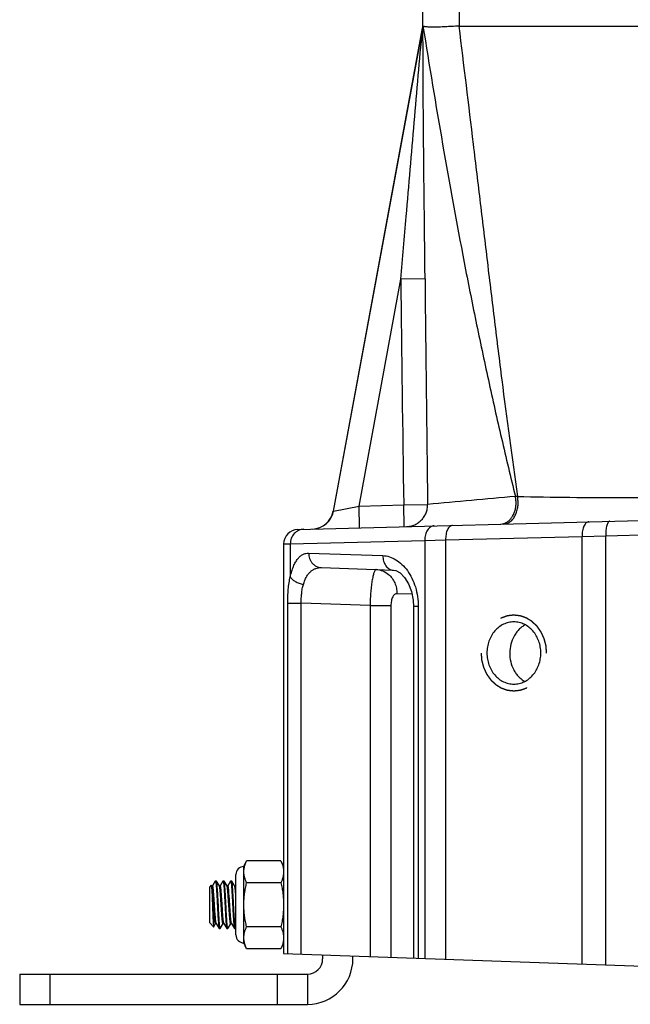
# Model space of a CAD drawing. Units: inches. Extents: x 0 to 17, y 0 to 11.
# Drawn here: x 3.2 to 4.1, y 1.1 to 2.5 of the extents above; entities that cross this region are included whole.
import ezdxf

# ---------------------------------------------------------------- set-up
doc = ezdxf.new("R2010")
doc.units = ezdxf.units.IN
doc.header["$LTSCALE"] = 0.935
doc.header["$MEASUREMENT"] = 0
doc.linetypes.add('HIDDEN', pattern=[0.2, 0.1, -0.1])
doc.layers.get('0').update_dxf_attribs({"linetype": 'CONTINUOUS'})
for name, color, linetype in [('02___PRT_ALL_AXES', 7, 'CONTINUOUS'), ('7_ALL_FEATURES', 7, 'CONTINUOUS'), ('DEFAULT_2', 8, 'HIDDEN')]:
    doc.layers.add(name, color=color, linetype=linetype)

msp = doc.modelspace()

# ---------------------------------------------------------------- linework, layer by layer
at = {"color": 7, "linetype": 'CONTINUOUS'}
for p, q in [((3.7865, 2.5168), (3.7865, 3.6393)), ((3.7859, 2.5137), (3.6569, 1.8153)), ((3.7861, 2.5148), (3.7859, 2.5137)), ((3.7862, 2.5156), (3.7861, 2.5148)), ((3.7865, 2.5115), (3.7865, 2.5168)), ((3.7865, 2.508), (3.7865, 2.5115)), ((3.839, 2.5168), (3.8383, 2.5168)), ((3.839, 2.5168), (4.2677, 2.5168)), ((3.6057, 1.789), (4.2677, 1.8063)), ((3.5852, 1.768), (3.5852, 1.1757)), ((3.6397, 1.7338), (3.7437, 1.7301)), ((3.773, 1.6777), (3.773, 1.1691)), ((3.5278, 1.3015), (3.5318, 1.31)), ((3.5812, 1.31), (3.5318, 1.31)), ((3.5812, 1.31), (3.5852, 1.3015)), ((3.5278, 1.1912), (3.5278, 1.3015)), ((3.5163, 1.2027), (3.5163, 1.29)), ((3.4806, 1.2747), (3.4785, 1.2725)), ((3.4785, 1.2202), (3.4785, 1.2725)), ((3.4806, 1.2747), (3.4808, 1.2746)), ((3.4814, 1.2735), (3.4808, 1.2746)), ((3.4808, 1.2746), (3.4808, 1.2744)), ((3.4808, 1.2744), (3.481, 1.2737)), ((3.4826, 1.2736), (3.4813, 1.2736)), ((3.4864, 1.2803), (3.4825, 1.2736)), ((3.4868, 1.2808), (3.4864, 1.2803)), ((3.4868, 1.2808), (3.4881, 1.2808)), ((3.4883, 1.2807), (3.4881, 1.2808)), ((3.4925, 1.2735), (3.4883, 1.2807)), ((3.4936, 1.2736), (3.4924, 1.2736)), ((3.4925, 1.2733), (3.4925, 1.2735)), ((3.4976, 1.2807), (3.4936, 1.2736)), ((3.4976, 1.2807), (3.4978, 1.2808)), ((3.4978, 1.2808), (3.4992, 1.2808)), ((3.4993, 1.2807), (3.4992, 1.2808)), ((3.5035, 1.2735), (3.4993, 1.2807)), ((3.5047, 1.2736), (3.5034, 1.2736)), ((3.5087, 1.2807), (3.5046, 1.2736)), ((3.5087, 1.2807), (3.5088, 1.2808)), ((3.5088, 1.2808), (3.5102, 1.2808)), ((3.5103, 1.2807), (3.5102, 1.2808)), ((3.5145, 1.2735), (3.5103, 1.2807)), ((3.5157, 1.2736), (3.5144, 1.2736)), ((3.5163, 1.2749), (3.5156, 1.2736)), ((3.5812, 1.2782), (3.5318, 1.2782)), ((3.4841, 1.2145), (3.4785, 1.2202)), ((3.4841, 1.2145), (3.4842, 1.2146)), ((3.4842, 1.2146), (3.4868, 1.2191)), ((3.4868, 1.2191), (3.488, 1.2191)), ((3.4879, 1.2192), (3.4879, 1.2193)), ((3.4879, 1.2192), (3.4921, 1.212)), ((3.4921, 1.212), (3.4923, 1.2119)), ((3.4923, 1.2119), (3.4936, 1.2119)), ((3.4938, 1.212), (3.4936, 1.2119)), ((3.4938, 1.212), (3.4979, 1.2191)), ((3.4978, 1.2191), (3.4991, 1.2191)), ((3.499, 1.2192), (3.5031, 1.212)), ((3.5031, 1.212), (3.5033, 1.2119)), ((3.5033, 1.2119), (3.5047, 1.2119)), ((3.5048, 1.212), (3.5047, 1.2119)), ((3.5048, 1.212), (3.5089, 1.219)), ((3.5088, 1.2191), (3.5101, 1.2191)), ((3.5089, 1.219), (3.5089, 1.2191)), ((3.51, 1.2192), (3.5142, 1.212)), ((3.5142, 1.212), (3.5143, 1.2119)), ((3.5143, 1.2119), (3.5157, 1.2119)), ((3.5158, 1.212), (3.5157, 1.2119)), ((3.5158, 1.212), (3.5163, 1.2128)), ((3.5812, 1.2145), (3.5318, 1.2145)), ((3.5318, 1.1827), (3.5278, 1.1912)), ((3.5812, 1.1827), (3.5318, 1.1827)), ((3.5852, 1.1912), (3.5812, 1.1827)), ((3.5852, 1.1757), (4.2677, 1.1518))]:
    msp.add_line(p, q, dxfattribs=at)
at = {"color": 9, "linetype": 'CONTINUOUS'}
for p, q in [((3.839, 2.5168), (3.839, 2.7166)), ((3.6572, 1.8153), (3.7859, 2.5137)), ((3.7856, 2.5108), (3.7859, 2.5137)), ((3.6941, 1.8228), (3.7546, 2.1508)), ((3.7895, 2.1512), (3.7546, 2.1508)), ((3.6572, 1.8153), (3.6941, 1.8228)), ((3.6941, 1.8228), (3.7586, 1.8245)), ((3.6949, 1.7913), (3.6941, 1.8228)), ((3.7586, 1.8245), (3.7932, 1.8251)), ((3.7595, 1.793), (3.7586, 1.8245)), ((3.6569, 1.8153), (3.6572, 1.8153)), ((4.0163, 1.779), (4.0504, 1.7798)), ((4.0504, 1.7798), (4.2677, 1.7853)), ((4.0504, 1.1594), (4.0504, 1.7798)), ((3.5852, 1.768), (3.5949, 1.7682)), ((3.5949, 1.7682), (3.789, 1.7732)), ((3.5949, 1.7682), (3.5949, 1.7205)), ((3.789, 1.7732), (3.8191, 1.7739)), ((3.789, 1.7732), (3.789, 1.1686)), ((3.8191, 1.7739), (4.0163, 1.779)), ((3.8191, 1.7739), (3.8191, 1.1675)), ((4.0163, 1.1606), (4.0163, 1.779)), ((3.6213, 1.7548), (3.7285, 1.7511)), ((3.7708, 1.6952), (3.7488, 1.696)), ((3.5911, 1.6823), (3.6107, 1.6823)), ((3.5911, 1.1755), (3.5911, 1.6823)), ((3.71, 1.6789), (3.6107, 1.6823)), ((3.6107, 1.1748), (3.6107, 1.6823)), ((3.71, 1.6789), (3.7402, 1.6789)), ((3.71, 1.6789), (3.71, 1.1713)), ((3.7402, 1.6789), (3.7402, 1.1703)), ((3.7796, 1.6777), (3.773, 1.6777)), ((3.7796, 1.6777), (3.7796, 1.1689))]:
    msp.add_line(p, q, dxfattribs=at)
at = {"color": 7, "linetype": 'CONTINUOUS'}
msp.add_lwpolyline([(3.7437, 1.7301), (3.7472, 1.7295), (3.7534, 1.7261), (3.7599, 1.7196), (3.7657, 1.7104), (3.77, 1.6993), (3.7725, 1.6866), (3.773, 1.6777)], dxfattribs=at)
for centre, radius, start, end in [((3.7515, 2.52), 0.035, 349.5542, 354.7426), ((3.6259, 1.821), 0.0315, 271.5, 349.5338), ((3.6062, 1.768), 0.021, 91.5, 180), ((3.5278, 1.29), 0.0115, 90, 180), ((3.5278, 1.2027), 0.0115, 180, 270)]:
    msp.add_arc(centre, radius, start, end, dxfattribs=at)
at = {"color": 9, "linetype": 'CONTINUOUS'}
for centre, radius, start, end in [((73.8119, 2.8636), 70.061, 180.582914, 180.849757), ((102.5024, 3.1066), 98.7176, 180.554538, 180.743802), ((4.697, -7.4281), 9.2972, 94.79399, 95.57876), ((3.9279, 1.6831), 0.1537, 91.8459, 92.9495), ((3.6262, 1.821), 0.0315, 271.51, 349.5775)]:
    msp.add_arc(centre, radius, start, end, dxfattribs=at)
for points, knots in [([(3.7546, 2.1508), (3.7571, 2.181), (3.7616, 2.2339), (3.768, 2.3095), (3.7738, 2.3773), (3.7797, 2.4444), (3.7836, 2.4889), (3.7856, 2.5108)], [0, 0, 0, 0, 0.251927, 0.440764, 0.629359, 0.817328, 1, 1, 1, 1]), ([(3.8383, 2.5168), (3.8452, 2.4598), (3.8555, 2.3743), (3.8692, 2.2605), (3.8794, 2.1752), (3.8897, 2.0902), (3.9037, 1.9773), (3.9149, 1.8929), (3.9229, 1.8367)], [0, 0, 0, 0, 0.251379, 0.37683, 0.502068, 0.627045, 0.751713, 1, 1, 1, 1]), ([(3.9032, 1.7968), (3.9049, 1.7968), (3.9082, 1.7975), (3.9129, 1.8002), (3.9169, 1.8042), (3.9201, 1.8095), (3.9224, 1.8157), (3.9238, 1.8225), (3.924, 1.8296), (3.9234, 1.8344), (3.9229, 1.8367)], [0, 0, 0, 0, 0.098615, 0.202905, 0.316193, 0.439888, 0.573019, 0.71313, 0.856958, 1, 1, 1, 1]), ([(3.9067, 1.799), (3.9081, 1.7997), (3.9106, 1.8015), (3.9139, 1.8051), (3.9167, 1.8094), (3.9189, 1.8143), (3.9203, 1.8196), (3.921, 1.8252), (3.9209, 1.831), (3.9204, 1.8347), (3.92, 1.8366)], [0, 0, 0, 0, 0.107518, 0.220972, 0.340857, 0.466617, 0.597115, 0.73087, 0.866045, 1, 1, 1, 1]), ([(3.9229, 1.8367), (3.9481, 1.8362), (4.0014, 1.8353), (4.085, 1.8349), (4.1748, 1.8357), (4.2364, 1.837), (4.2677, 1.8379)], [0, 0, 0, 0, 0.218672, 0.463855, 0.727262, 1, 1, 1, 1]), ([(3.7629, 1.7931), (3.7649, 1.7932), (3.769, 1.7937), (3.7748, 1.7956), (3.7801, 1.7987), (3.7847, 1.8027), (3.7884, 1.8075), (3.7912, 1.813), (3.7929, 1.8189), (3.7932, 1.823), (3.7932, 1.8251)], [0, 0, 0, 0, 0.124076, 0.2485, 0.373013, 0.49784, 0.622994, 0.748442, 0.874269, 1, 1, 1, 1]), ([(3.8026, 1.7942), (3.8017, 1.7941), (3.7998, 1.7938), (3.7971, 1.7925), (3.7948, 1.7905), (3.7927, 1.7879), (3.7911, 1.7847), (3.7898, 1.7811), (3.7891, 1.7772), (3.789, 1.7745), (3.789, 1.7732)], [0, 0, 0, 0, 0.10011, 0.204884, 0.317091, 0.438337, 0.568837, 0.707531, 0.85242, 1, 1, 1, 1]), ([(3.8291, 1.7949), (3.8284, 1.7948), (3.8269, 1.7945), (3.825, 1.7932), (3.8232, 1.7912), (3.8217, 1.7885), (3.8205, 1.7854), (3.8197, 1.7818), (3.8192, 1.7779), (3.8191, 1.7752), (3.8191, 1.7739)], [0, 0, 0, 0, 0.08225, 0.173175, 0.277839, 0.398055, 0.533283, 0.681234, 0.838513, 1, 1, 1, 1]), ([(3.8985, 1.7967), (3.8999, 1.7967), (3.9028, 1.7972), (3.9054, 1.7983), (3.9067, 1.799)], [0, 0, 0, 0, 0.492712, 1, 1, 1, 1]), ([(4.0262, 1.8), (4.0256, 1.8), (4.0241, 1.7997), (4.0221, 1.7984), (4.0204, 1.7963), (4.0189, 1.7937), (4.0177, 1.7905), (4.0168, 1.7869), (4.0163, 1.7831), (4.0163, 1.7804), (4.0163, 1.779)], [0, 0, 0, 0, 0.08225, 0.173175, 0.277839, 0.398055, 0.533283, 0.681234, 0.838513, 1, 1, 1, 1]), ([(4.0563, 1.8008), (4.056, 1.8008), (4.0556, 1.8007), (4.055, 1.8004), (4.0544, 1.7999), (4.0538, 1.7991), (4.0533, 1.7982), (4.0526, 1.7967), (4.0518, 1.7945), (4.0511, 1.7913), (4.0506, 1.7877), (4.0504, 1.7838), (4.0504, 1.7812), (4.0504, 1.7798)], [0, 0, 0, 0, 0.02753, 0.057555, 0.091803, 0.131361, 0.176824, 0.228338, 0.348916, 0.490943, 0.65043, 0.822391, 1, 1, 1, 1]), ([(3.6142, 1.7892), (3.6116, 1.7892), (3.6065, 1.7879), (3.6001, 1.7832), (3.5958, 1.7763), (3.5949, 1.7709), (3.5949, 1.7682)], [0, 0, 0, 0, 0.243491, 0.490799, 0.743469, 1, 1, 1, 1]), ([(3.5949, 1.7205), (3.5955, 1.7232), (3.5968, 1.7283), (3.5993, 1.7354), (3.6022, 1.7414), (3.6054, 1.7464), (3.609, 1.7503), (3.6129, 1.753), (3.6171, 1.7545), (3.6199, 1.7548), (3.6213, 1.7548)], [0, 0, 0, 0, 0.177486, 0.338108, 0.480944, 0.606773, 0.717627, 0.816893, 0.909284, 1, 1, 1, 1]), ([(3.6213, 1.7548), (3.6213, 1.7521), (3.622, 1.7481), (3.6243, 1.7433), (3.6265, 1.7401), (3.6293, 1.7375), (3.6325, 1.7355), (3.636, 1.7342), (3.6385, 1.7338), (3.6397, 1.7338)], [0, 0, 0, 0, 0.260151, 0.388649, 0.514879, 0.638786, 0.760656, 0.881005, 1, 1, 1, 1]), ([(3.7285, 1.7511), (3.7317, 1.751), (3.7383, 1.7498), (3.7477, 1.7454), (3.7565, 1.7385), (3.7644, 1.7294), (3.7709, 1.7183), (3.7776, 1.7013), (3.7796, 1.6871), (3.7796, 1.6777)], [0, 0, 0, 0, 0.098238, 0.202951, 0.31623, 0.438888, 0.570417, 0.709362, 1, 1, 1, 1]), ([(3.7285, 1.7511), (3.7285, 1.7498), (3.7287, 1.7471), (3.7295, 1.7432), (3.7308, 1.7397), (3.7327, 1.7365), (3.735, 1.7338), (3.7377, 1.7318), (3.7406, 1.7305), (3.7427, 1.7302), (3.7437, 1.7301)], [0, 0, 0, 0, 0.141202, 0.280454, 0.415069, 0.543693, 0.665737, 0.781553, 0.892398, 1, 1, 1, 1]), ([(3.6137, 1.7095), (3.6143, 1.7115), (3.6156, 1.7153), (3.6181, 1.7204), (3.621, 1.7247), (3.6242, 1.7282), (3.6278, 1.7309), (3.6316, 1.7327), (3.6356, 1.7337), (3.6383, 1.7338), (3.6397, 1.7338)], [0, 0, 0, 0, 0.161535, 0.309445, 0.44385, 0.566526, 0.68016, 0.788039, 0.893667, 1, 1, 1, 1]), ([(3.7191, 1.731), (3.719, 1.731), (3.7187, 1.731), (3.7183, 1.7308), (3.7179, 1.7305), (3.7173, 1.7299), (3.7166, 1.7288), (3.7159, 1.7271), (3.7151, 1.7249), (3.7144, 1.7223), (3.7138, 1.7193), (3.7131, 1.7159), (3.7125, 1.7121), (3.7118, 1.7065), (3.711, 1.6988), (3.7104, 1.689), (3.7101, 1.6823), (3.71, 1.6789)], [0, 0, 0, 0, 0.007489, 0.015594, 0.024834, 0.035555, 0.0622, 0.096466, 0.138542, 0.188353, 0.24564, 0.309958, 0.380813, 0.457588, 0.626038, 0.809296, 1, 1, 1, 1]), ([(3.7191, 1.731), (3.7223, 1.7309), (3.7287, 1.7295), (3.7343, 1.7261), (3.7368, 1.7239)], [0, 0, 0, 0, 0.493963, 1, 1, 1, 1]), ([(3.7368, 1.7239), (3.7387, 1.7223), (3.7421, 1.7185), (3.746, 1.7117), (3.7483, 1.7041), (3.7488, 1.6987), (3.7488, 1.696)], [0, 0, 0, 0, 0.241278, 0.489307, 0.743139, 1, 1, 1, 1]), ([(3.5911, 1.6823), (3.5911, 1.6857), (3.5912, 1.6924), (3.5919, 1.7023), (3.593, 1.7116), (3.5942, 1.7176), (3.5949, 1.7205)], [0, 0, 0, 0, 0.265445, 0.524323, 0.770716, 1, 1, 1, 1]), ([(3.5949, 1.7205), (3.5952, 1.7198), (3.596, 1.7186), (3.5982, 1.7162), (3.602, 1.7135), (3.6075, 1.711), (3.6116, 1.7099), (3.6137, 1.7095)], [0, 0, 0, 0, 0.09384, 0.198693, 0.438813, 0.711747, 1, 1, 1, 1]), ([(3.6107, 1.6823), (3.6106, 1.6847), (3.6107, 1.6895), (3.6112, 1.6965), (3.6121, 1.7032), (3.6131, 1.7075), (3.6137, 1.7095)], [0, 0, 0, 0, 0.262142, 0.519288, 0.766627, 1, 1, 1, 1]), ([(3.7488, 1.696), (3.7483, 1.696), (3.7471, 1.6959), (3.7454, 1.6949), (3.7439, 1.6934), (3.7427, 1.6913), (3.7416, 1.6887), (3.7408, 1.6857), (3.7403, 1.6823), (3.7402, 1.68), (3.7402, 1.6789)], [0, 0, 0, 0, 0.080063, 0.166716, 0.266514, 0.383321, 0.517902, 0.668401, 0.831042, 1, 1, 1, 1])]:
    msp.add_open_spline(points, degree=3, knots=knots, dxfattribs=at)
at = {"color": 7, "linetype": 'CONTINUOUS'}
for points, knots in [([(3.7865, 2.5168), (3.7865, 2.5168), (3.7865, 2.5168), (3.7865, 2.5168), (3.7865, 2.5168)], [0, 0, 0, 0, 0.433878, 1, 1, 1, 1]), ([(3.7865, 2.5168), (3.7956, 2.4597), (3.8144, 2.3457), (3.8402, 2.2034), (3.8627, 2.09), (3.8807, 2.0052), (3.8997, 1.9208), (3.9131, 1.8646), (3.92, 1.8366)], [0, 0, 0, 0, 0.250094, 0.500217, 0.625264, 0.750269, 0.875197, 1, 1, 1, 1]), ([(3.8383, 2.5168), (3.835, 2.5166), (3.8284, 2.5161), (3.8188, 2.5156), (3.81, 2.5152), (3.8023, 2.5151), (3.7967, 2.5152), (3.7929, 2.5154), (3.7907, 2.5156), (3.7892, 2.5158), (3.7882, 2.5159), (3.7876, 2.5161), (3.7871, 2.5163), (3.7867, 2.5164), (3.7865, 2.5167), (3.7865, 2.5168)], [0, 0, 0, 0, 0.193069, 0.378662, 0.549582, 0.699601, 0.823073, 0.873425, 0.915573, 0.949232, 0.962813, 0.974222, 0.983498, 0.990728, 1, 1, 1, 1]), ([(3.7895, 2.1512), (3.7892, 2.1814), (3.7885, 2.2419), (3.7875, 2.3323), (3.7868, 2.421), (3.7865, 2.4795), (3.7865, 2.508)], [0, 0, 0, 0, 0.25456, 0.508513, 0.760356, 1, 1, 1, 1]), ([(3.5283, 1.2993), (3.5284, 1.3002), (3.5288, 1.302), (3.5296, 1.3047), (3.5306, 1.3074), (3.5314, 1.3091), (3.5318, 1.31)], [0, 0, 0, 0, 0.244316, 0.492139, 0.743982, 1, 1, 1, 1]), ([(3.5812, 1.31), (3.5818, 1.3087), (3.5829, 1.3061), (3.584, 1.3028), (3.5846, 1.3001), (3.585, 1.2981), (3.5852, 1.2961), (3.5852, 1.2947), (3.5852, 1.2941)], [0, 0, 0, 0, 0.257986, 0.509793, 0.633665, 0.756439, 0.878429, 1, 1, 1, 1]), ([(3.5278, 1.2941), (3.5278, 1.2949), (3.5279, 1.2967), (3.5281, 1.2984), (3.5283, 1.2993)], [0, 0, 0, 0, 0.498584, 1, 1, 1, 1]), ([(3.5318, 1.2782), (3.5312, 1.2795), (3.5301, 1.282), (3.529, 1.2854), (3.5284, 1.2881), (3.528, 1.2901), (3.5278, 1.2921), (3.5278, 1.2934), (3.5278, 1.2941)], [0, 0, 0, 0, 0.257986, 0.509793, 0.633665, 0.756439, 0.878429, 1, 1, 1, 1]), ([(3.5852, 1.2941), (3.5852, 1.2934), (3.5852, 1.2921), (3.585, 1.2901), (3.5846, 1.2881), (3.5842, 1.2861), (3.5836, 1.2841), (3.5827, 1.2814), (3.5818, 1.2795), (3.5812, 1.2782)], [0, 0, 0, 0, 0.121564, 0.243549, 0.366319, 0.490184, 0.615376, 0.742046, 1, 1, 1, 1]), ([(3.481, 1.2737), (3.4811, 1.2731), (3.4812, 1.2715), (3.4814, 1.2688), (3.4816, 1.2653), (3.4819, 1.2594), (3.4822, 1.2529), (3.4824, 1.246), (3.4826, 1.2407), (3.4828, 1.2356), (3.483, 1.2307), (3.4832, 1.2263), (3.4833, 1.223), (3.4835, 1.2206), (3.4836, 1.2191), (3.4837, 1.2178), (3.4838, 1.2168), (3.4838, 1.2159), (3.4839, 1.2152), (3.484, 1.2148), (3.4841, 1.2146), (3.4841, 1.2145), (3.4841, 1.2145)], [0, 0, 0, 0, 0.031822, 0.078761, 0.139156, 0.210774, 0.377728, 0.467608, 0.557905, 0.645793, 0.728573, 0.803673, 0.868855, 0.897176, 0.922379, 0.944284, 0.962737, 0.977604, 0.988789, 0.996227, 0.998555, 1, 1, 1, 1]), ([(3.4868, 1.2191), (3.4867, 1.2191), (3.4865, 1.2192), (3.4864, 1.2196), (3.4862, 1.2202), (3.4861, 1.2211), (3.4859, 1.2221), (3.4857, 1.224), (3.4854, 1.2268), (3.4851, 1.2306), (3.4848, 1.235), (3.4844, 1.2398), (3.4841, 1.2449), (3.4838, 1.2499), (3.4834, 1.2549), (3.4831, 1.2596), (3.4828, 1.2638), (3.4825, 1.2673), (3.4822, 1.2698), (3.482, 1.2715), (3.4818, 1.2723), (3.4816, 1.273), (3.4815, 1.2733), (3.4814, 1.2735)], [0, 0, 0, 0, 0.003601, 0.010819, 0.022294, 0.038093, 0.05809, 0.082005, 0.139953, 0.210071, 0.292117, 0.382134, 0.475172, 0.567873, 0.66033, 0.747614, 0.825112, 0.890051, 0.942611, 0.963286, 0.979838, 0.992068, 1, 1, 1, 1]), ([(3.4879, 1.2193), (3.4878, 1.2195), (3.4877, 1.2199), (3.4874, 1.221), (3.4872, 1.223), (3.4868, 1.2259), (3.4866, 1.2295), (3.4862, 1.2337), (3.4859, 1.2384), (3.4856, 1.2433), (3.4853, 1.2483), (3.4849, 1.2533), (3.4846, 1.258), (3.4843, 1.2624), (3.484, 1.2661), (3.4837, 1.2692), (3.4834, 1.2713), (3.4831, 1.2725), (3.483, 1.2731), (3.4828, 1.2735), (3.4827, 1.2736), (3.4826, 1.2736)], [0, 0, 0, 0, 0.009478, 0.023188, 0.062936, 0.117225, 0.183385, 0.261748, 0.349123, 0.440916, 0.532725, 0.62481, 0.713507, 0.794076, 0.862842, 0.919645, 0.962693, 0.978151, 0.989385, 0.99646, 1, 1, 1, 1]), ([(3.4868, 1.2808), (3.4868, 1.2808), (3.487, 1.2805), (3.4871, 1.2801), (3.4873, 1.2793), (3.4874, 1.2782), (3.4876, 1.2768), (3.4878, 1.2752), (3.4879, 1.2733), (3.4882, 1.2703), (3.4884, 1.266), (3.4888, 1.2604), (3.4891, 1.2542), (3.4894, 1.2478), (3.4898, 1.2414), (3.4901, 1.2351), (3.4904, 1.2292), (3.4908, 1.2239), (3.491, 1.22), (3.4913, 1.2174), (3.4914, 1.2157), (3.4916, 1.2144), (3.4918, 1.2133), (3.4919, 1.2126), (3.492, 1.2122), (3.4921, 1.212)], [0, 0, 0, 0, 0.003179, 0.010272, 0.021788, 0.037724, 0.057948, 0.082162, 0.109978, 0.140855, 0.211984, 0.295133, 0.386165, 0.479958, 0.573555, 0.666539, 0.753898, 0.830925, 0.895203, 0.922744, 0.946646, 0.966528, 0.982107, 0.993257, 1, 1, 1, 1]), ([(3.4936, 1.2119), (3.4936, 1.2119), (3.4934, 1.2121), (3.4933, 1.2126), (3.4931, 1.2134), (3.493, 1.2145), (3.4928, 1.2159), (3.4926, 1.2175), (3.4925, 1.2194), (3.4922, 1.2224), (3.492, 1.2266), (3.4916, 1.2323), (3.4913, 1.2385), (3.491, 1.2449), (3.4907, 1.2513), (3.4903, 1.2576), (3.49, 1.2635), (3.4896, 1.2688), (3.4894, 1.2727), (3.4891, 1.2753), (3.489, 1.277), (3.4888, 1.2783), (3.4886, 1.2794), (3.4885, 1.2801), (3.4884, 1.2805), (3.4883, 1.2807)], [0, 0, 0, 0, 0.003179, 0.010272, 0.021788, 0.037724, 0.057948, 0.082162, 0.109978, 0.140855, 0.211984, 0.295133, 0.386165, 0.479958, 0.573554, 0.666539, 0.753898, 0.830925, 0.895203, 0.922744, 0.946646, 0.966528, 0.982107, 0.993257, 1, 1, 1, 1]), ([(3.4978, 1.2191), (3.4977, 1.2191), (3.4976, 1.2192), (3.4974, 1.2196), (3.4973, 1.2202), (3.497, 1.2214), (3.4967, 1.2235), (3.4964, 1.2265), (3.4961, 1.2303), (3.4958, 1.2346), (3.4955, 1.2393), (3.4952, 1.2442), (3.4948, 1.2493), (3.4945, 1.2542), (3.4942, 1.2589), (3.4939, 1.2631), (3.4936, 1.2667), (3.4933, 1.2696), (3.493, 1.2716), (3.4927, 1.2727), (3.4926, 1.2731), (3.4925, 1.2733)], [0, 0, 0, 0, 0.003526, 0.010587, 0.021769, 0.037142, 0.07995, 0.136596, 0.205039, 0.285296, 0.373712, 0.465595, 0.557217, 0.648858, 0.73625, 0.814785, 0.881239, 0.935873, 0.976157, 0.990185, 1, 1, 1, 1]), ([(3.499, 1.2192), (3.4989, 1.2193), (3.4988, 1.2197), (3.4986, 1.2203), (3.4984, 1.2212), (3.4982, 1.2229), (3.4979, 1.2254), (3.4976, 1.2289), (3.4973, 1.2331), (3.497, 1.2378), (3.4966, 1.2428), (3.4963, 1.2478), (3.496, 1.2529), (3.4957, 1.2577), (3.4953, 1.2621), (3.495, 1.2659), (3.4947, 1.2687), (3.4945, 1.2705), (3.4943, 1.2716), (3.4942, 1.2725), (3.494, 1.2731), (3.4939, 1.2735), (3.4937, 1.2736), (3.4936, 1.2736)], [0, 0, 0, 0, 0.007937, 0.020159, 0.036695, 0.057384, 0.109944, 0.174884, 0.252401, 0.339666, 0.432085, 0.524821, 0.617857, 0.70787, 0.789914, 0.860035, 0.91799, 0.941894, 0.96188, 0.977698, 0.989176, 0.996392, 1, 1, 1, 1]), ([(3.4978, 1.2808), (3.4979, 1.2808), (3.498, 1.2805), (3.4981, 1.2801), (3.4983, 1.2793), (3.4985, 1.2782), (3.4986, 1.2768), (3.4988, 1.2752), (3.499, 1.2733), (3.4992, 1.2703), (3.4995, 1.266), (3.4998, 1.2604), (3.5001, 1.2542), (3.5005, 1.2478), (3.5008, 1.2414), (3.5011, 1.2351), (3.5015, 1.2292), (3.5018, 1.2239), (3.502, 1.22), (3.5023, 1.2174), (3.5024, 1.2157), (3.5026, 1.2144), (3.5028, 1.2133), (3.5029, 1.2126), (3.5031, 1.2122), (3.5031, 1.212)], [0, 0, 0, 0, 0.003179, 0.010272, 0.021788, 0.037724, 0.057948, 0.082162, 0.109978, 0.140855, 0.211984, 0.295133, 0.386165, 0.479958, 0.573555, 0.666539, 0.753898, 0.830925, 0.895203, 0.922744, 0.946646, 0.966528, 0.982107, 0.993257, 1, 1, 1, 1]), ([(3.5047, 1.2119), (3.5046, 1.2119), (3.5044, 1.2121), (3.5043, 1.2126), (3.5041, 1.2134), (3.504, 1.2145), (3.5038, 1.2159), (3.5036, 1.2175), (3.5035, 1.2194), (3.5033, 1.2224), (3.503, 1.2266), (3.5026, 1.2323), (3.5023, 1.2385), (3.502, 1.2449), (3.5017, 1.2513), (3.5013, 1.2576), (3.501, 1.2635), (3.5007, 1.2688), (3.5004, 1.2727), (3.5002, 1.2753), (3.5, 1.277), (3.4998, 1.2783), (3.4997, 1.2794), (3.4995, 1.2801), (3.4994, 1.2805), (3.4993, 1.2807)], [0, 0, 0, 0, 0.003179, 0.010272, 0.021788, 0.037724, 0.057948, 0.082162, 0.109978, 0.140855, 0.211984, 0.295133, 0.386165, 0.479958, 0.573554, 0.666539, 0.753898, 0.830925, 0.895203, 0.922744, 0.946646, 0.966528, 0.982107, 0.993257, 1, 1, 1, 1]), ([(3.5088, 1.2191), (3.5087, 1.2191), (3.5086, 1.2192), (3.5085, 1.2196), (3.5083, 1.2202), (3.5081, 1.221), (3.508, 1.2221), (3.5077, 1.2239), (3.5075, 1.2267), (3.5071, 1.2304), (3.5068, 1.2348), (3.5065, 1.2396), (3.5062, 1.2446), (3.5058, 1.2496), (3.5055, 1.2546), (3.5052, 1.2593), (3.5049, 1.2635), (3.5046, 1.267), (3.5043, 1.2696), (3.504, 1.2713), (3.5039, 1.2722), (3.5037, 1.2729), (3.5036, 1.2733), (3.5035, 1.2734)], [0, 0, 0, 0, 0.003579, 0.010715, 0.022059, 0.037692, 0.05745, 0.081088, 0.138443, 0.207808, 0.289037, 0.378325, 0.470842, 0.563049, 0.655132, 0.742455, 0.820445, 0.886058, 0.939563, 0.960902, 0.978182, 0.991221, 1, 1, 1, 1]), ([(3.51, 1.2192), (3.5099, 1.2193), (3.5098, 1.2197), (3.5096, 1.2203), (3.5095, 1.2212), (3.5092, 1.2229), (3.5089, 1.2254), (3.5086, 1.2289), (3.5083, 1.2331), (3.508, 1.2378), (3.5076, 1.2428), (3.5073, 1.2478), (3.507, 1.2529), (3.5067, 1.2577), (3.5063, 1.2621), (3.506, 1.2659), (3.5058, 1.2687), (3.5055, 1.2705), (3.5054, 1.2716), (3.5052, 1.2725), (3.505, 1.2731), (3.5049, 1.2735), (3.5047, 1.2736), (3.5047, 1.2736)], [0, 0, 0, 0, 0.007936, 0.020158, 0.036695, 0.057382, 0.109967, 0.174897, 0.252389, 0.339679, 0.432094, 0.524839, 0.617879, 0.707899, 0.789949, 0.860071, 0.91802, 0.94193, 0.961922, 0.977702, 0.989175, 0.996412, 1, 1, 1, 1]), ([(3.5088, 1.2808), (3.5089, 1.2808), (3.509, 1.2805), (3.5092, 1.2801), (3.5093, 1.2793), (3.5095, 1.2782), (3.5097, 1.2768), (3.5098, 1.2752), (3.51, 1.2733), (3.5102, 1.2703), (3.5105, 1.266), (3.5108, 1.2604), (3.5112, 1.2542), (3.5115, 1.2478), (3.5118, 1.2414), (3.5121, 1.2351), (3.5125, 1.2292), (3.5128, 1.2239), (3.5131, 1.22), (3.5133, 1.2174), (3.5135, 1.2157), (3.5136, 1.2144), (3.5138, 1.2133), (3.514, 1.2126), (3.5141, 1.2122), (3.5142, 1.212)], [0, 0, 0, 0, 0.003179, 0.010272, 0.021788, 0.037724, 0.057948, 0.082162, 0.109978, 0.140855, 0.211984, 0.295133, 0.386165, 0.479958, 0.573555, 0.666539, 0.753898, 0.830925, 0.895203, 0.922744, 0.946646, 0.966528, 0.982107, 0.993257, 1, 1, 1, 1]), ([(3.5157, 1.2119), (3.5156, 1.2119), (3.5155, 1.2121), (3.5153, 1.2126), (3.5152, 1.2134), (3.515, 1.2145), (3.5148, 1.2159), (3.5147, 1.2175), (3.5145, 1.2194), (3.5143, 1.2224), (3.514, 1.2266), (3.5137, 1.2323), (3.5133, 1.2385), (3.513, 1.2449), (3.5127, 1.2513), (3.5124, 1.2576), (3.512, 1.2635), (3.5117, 1.2688), (3.5114, 1.2727), (3.5112, 1.2753), (3.511, 1.277), (3.5109, 1.2783), (3.5107, 1.2794), (3.5105, 1.2801), (3.5104, 1.2805), (3.5103, 1.2807)], [0, 0, 0, 0, 0.003179, 0.010272, 0.021788, 0.037724, 0.057948, 0.082162, 0.109978, 0.140855, 0.211984, 0.295133, 0.386165, 0.479958, 0.573554, 0.666539, 0.753898, 0.830925, 0.895203, 0.922744, 0.946646, 0.966528, 0.982107, 0.993257, 1, 1, 1, 1]), ([(3.5163, 1.2577), (3.5162, 1.2597), (3.516, 1.2626), (3.5157, 1.2661), (3.5154, 1.2683), (3.5152, 1.2702), (3.515, 1.2717), (3.5148, 1.2727), (3.5146, 1.2733), (3.5145, 1.2735)], [0, 0, 0, 0, 0.376795, 0.535937, 0.676166, 0.795752, 0.890881, 0.95919, 1, 1, 1, 1]), ([(3.5163, 1.2719), (3.5163, 1.2722), (3.5162, 1.2726), (3.516, 1.2732), (3.5159, 1.2735), (3.5158, 1.2736), (3.5157, 1.2736)], [0, 0, 0, 0, 0.41257, 0.712445, 0.902238, 1, 1, 1, 1]), ([(3.5278, 1.2463), (3.5278, 1.2477), (3.5278, 1.2504), (3.528, 1.2544), (3.5284, 1.2584), (3.529, 1.2637), (3.5301, 1.2703), (3.5312, 1.2756), (3.5318, 1.2782)], [0, 0, 0, 0, 0.125004, 0.250014, 0.37502, 0.500025, 0.75001, 1, 1, 1, 1]), ([(3.5812, 1.2782), (3.5818, 1.2756), (3.583, 1.2703), (3.584, 1.2637), (3.5846, 1.2584), (3.585, 1.2544), (3.5852, 1.2504), (3.5852, 1.2477), (3.5852, 1.2463)], [0, 0, 0, 0, 0.24999, 0.499975, 0.62498, 0.749986, 0.874996, 1, 1, 1, 1]), ([(3.5318, 1.2145), (3.5312, 1.2171), (3.5303, 1.2211), (3.5294, 1.2263), (3.5287, 1.2316), (3.528, 1.2383), (3.5278, 1.2437), (3.5278, 1.2463)], [0, 0, 0, 0, 0.25, 0.375009, 0.500019, 0.75001, 1, 1, 1, 1]), ([(3.5852, 1.2463), (3.5852, 1.2437), (3.585, 1.2383), (3.5844, 1.2316), (3.5836, 1.2263), (3.5827, 1.2211), (3.5818, 1.2171), (3.5812, 1.2145)], [0, 0, 0, 0, 0.24999, 0.499981, 0.624991, 0.75, 1, 1, 1, 1]), ([(3.5278, 1.1986), (3.5278, 1.1993), (3.5278, 1.2006), (3.528, 1.2026), (3.5284, 1.2046), (3.5288, 1.2066), (3.5294, 1.2086), (3.5303, 1.2113), (3.5312, 1.2132), (3.5318, 1.2145)], [0, 0, 0, 0, 0.121564, 0.243549, 0.366319, 0.490184, 0.615376, 0.742046, 1, 1, 1, 1]), ([(3.5812, 1.2145), (3.5818, 1.2132), (3.5829, 1.2106), (3.584, 1.2073), (3.5846, 1.2046), (3.585, 1.2026), (3.5852, 1.2006), (3.5852, 1.1993), (3.5852, 1.1986)], [0, 0, 0, 0, 0.257986, 0.509793, 0.633665, 0.756439, 0.878429, 1, 1, 1, 1]), ([(3.5283, 1.1934), (3.5281, 1.1943), (3.5279, 1.196), (3.5278, 1.1977), (3.5278, 1.1986)], [0, 0, 0, 0, 0.50141, 1, 1, 1, 1]), ([(3.5852, 1.1986), (3.5852, 1.1979), (3.5852, 1.1966), (3.585, 1.1946), (3.5846, 1.1926), (3.5842, 1.1906), (3.5836, 1.1886), (3.5827, 1.1859), (3.5818, 1.184), (3.5812, 1.1827)], [0, 0, 0, 0, 0.121564, 0.243549, 0.366319, 0.490184, 0.615376, 0.742046, 1, 1, 1, 1]), ([(3.5318, 1.1827), (3.5314, 1.1836), (3.5306, 1.1853), (3.5296, 1.188), (3.5288, 1.1907), (3.5284, 1.1925), (3.5283, 1.1934)], [0, 0, 0, 0, 0.256022, 0.507871, 0.755695, 1, 1, 1, 1])]:
    msp.add_open_spline(points, degree=3, knots=knots, dxfattribs=at)
msp.add_open_spline([(3.5035, 1.2734), (3.5035, 1.2734), (3.5035, 1.2734), (3.5035, 1.2735)], degree=3, dxfattribs=at)
at = {"layer": '02___PRT_ALL_AXES', "color": 7, "linetype": 'CONTINUOUS'}
for points, knots in [([(3.9177, 1.6553), (3.9152, 1.6553), (3.9113, 1.6549), (3.9064, 1.6534), (3.9015, 1.6514), (3.8958, 1.6479), (3.8899, 1.6423), (3.8851, 1.6354), (3.8815, 1.6276), (3.8793, 1.6191), (3.8788, 1.6133), (3.8788, 1.6103)], [0, 0, 0, 0, 0.11604, 0.174607, 0.233691, 0.35376, 0.477143, 0.604014, 0.733995, 0.866451, 1, 1, 1, 1]), ([(3.9567, 1.6103), (3.9567, 1.6133), (3.9562, 1.6191), (3.954, 1.6276), (3.9504, 1.6354), (3.9455, 1.6423), (3.9396, 1.6479), (3.9339, 1.6514), (3.9291, 1.6534), (3.9241, 1.6549), (3.9203, 1.6553), (3.9177, 1.6553)], [0, 0, 0, 0, 0.133549, 0.266005, 0.395986, 0.522857, 0.64624, 0.766309, 0.825393, 0.88396, 1, 1, 1, 1]), ([(3.9342, 1.6511), (3.9325, 1.6502), (3.9293, 1.6481), (3.9249, 1.6442), (3.9211, 1.6397), (3.9167, 1.6328), (3.913, 1.623), (3.9119, 1.6146), (3.9118, 1.6103)], [0, 0, 0, 0, 0.116964, 0.236318, 0.358351, 0.483047, 0.73886, 1, 1, 1, 1]), ([(3.8788, 1.6103), (3.8788, 1.6074), (3.8793, 1.6016), (3.8815, 1.5931), (3.8851, 1.5853), (3.8899, 1.5784), (3.8958, 1.5728), (3.9015, 1.5692), (3.9064, 1.5672), (3.9113, 1.5658), (3.9152, 1.5654), (3.9177, 1.5654)], [0, 0, 0, 0, 0.133549, 0.266005, 0.395986, 0.522857, 0.64624, 0.766309, 0.825393, 0.88396, 1, 1, 1, 1]), ([(3.9118, 1.6103), (3.9118, 1.6061), (3.9126, 1.5976), (3.9163, 1.5877), (3.9206, 1.5807), (3.9244, 1.5761), (3.9287, 1.5723), (3.9319, 1.5702), (3.9336, 1.5693)], [0, 0, 0, 0, 0.263052, 0.518946, 0.64321, 0.764654, 0.88343, 1, 1, 1, 1]), ([(3.9177, 1.5654), (3.9203, 1.5654), (3.9241, 1.5658), (3.9291, 1.5672), (3.9339, 1.5692), (3.9396, 1.5728), (3.9455, 1.5784), (3.9504, 1.5853), (3.954, 1.5931), (3.9562, 1.6016), (3.9567, 1.6074), (3.9567, 1.6103)], [0, 0, 0, 0, 0.11604, 0.174607, 0.233691, 0.35376, 0.477143, 0.604014, 0.733995, 0.866451, 1, 1, 1, 1])]:
    msp.add_open_spline(points, degree=3, knots=knots, dxfattribs=at)
at = {"layer": '7_ALL_FEATURES', "color": 7, "linetype": 'CONTINUOUS'}
for p, q in [((3.6416, 1.1737), (3.6416, 1.1681)), ((3.6853, 1.1682), (3.6853, 1.1722)), ((3.2041, 1.1462), (3.6197, 1.1462)), ((3.2041, 1.1462), (3.2041, 1.1024)), ((3.2478, 1.1462), (3.2478, 1.1024)), ((3.5759, 1.1462), (3.5759, 1.1024)), ((3.6197, 1.1462), (3.6197, 1.1024)), ((3.2041, 1.1024), (3.6197, 1.1024))]:
    msp.add_line(p, q, dxfattribs=at)
for centre, radius, start in [((3.6195, 1.1682), 0.0658, 270.1524), ((3.6197, 1.1681), 0.0219, 270)]:
    msp.add_arc(centre, radius, start, 360, dxfattribs=at)
at = {"layer": 'DEFAULT_2', "color": 8, "linetype": 'HIDDEN'}
for points in [[(3.9651, 1.6103), (3.965, 1.6112), (3.9649, 1.6126), (3.9647, 1.6143), (3.9646, 1.6157), (3.9645, 1.617), (3.9644, 1.6181), (3.9643, 1.619), (3.9643, 1.6195), (3.9643, 1.62), (3.9642, 1.6203), (3.9642, 1.6206), (3.9642, 1.6208), (3.9642, 1.6209), (3.9642, 1.621), (3.9641, 1.621), (3.9641, 1.6212), (3.9641, 1.6213), (3.964, 1.6216), (3.9639, 1.6219), (3.9638, 1.6224), (3.9637, 1.6229), (3.9634, 1.6237), (3.9632, 1.6248), (3.9628, 1.6261), (3.9625, 1.6274), (3.9622, 1.6284), (3.962, 1.6293), (3.9619, 1.6298), (3.9618, 1.6302), (3.9617, 1.6305), (3.9616, 1.6308), (3.9615, 1.631), (3.9615, 1.6311), (3.9615, 1.6312), (3.9615, 1.6313), (3.9614, 1.6314), (3.9613, 1.6315), (3.9612, 1.6318), (3.9611, 1.6321), (3.9609, 1.6325), (3.9607, 1.633), (3.9603, 1.6337), (3.9599, 1.6347), (3.9593, 1.6359), (3.9588, 1.6371), (3.9583, 1.6381), (3.958, 1.6388), (3.9577, 1.6393), (3.9576, 1.6397), (3.9574, 1.64), (3.9573, 1.6403), (3.9572, 1.6404), (3.9572, 1.6405), (3.9572, 1.6406), (3.9571, 1.6407), (3.9571, 1.6408), (3.9569, 1.6409), (3.9568, 1.6411), (3.9566, 1.6414), (3.9564, 1.6417), (3.956, 1.6422), (3.9555, 1.6429), (3.9549, 1.6438), (3.9542, 1.6448), (3.9534, 1.6459), (3.9528, 1.6467), (3.9523, 1.6474), (3.952, 1.6479), (3.9518, 1.6482), (3.9516, 1.6485), (3.9514, 1.6487), (3.9513, 1.6489), (3.9512, 1.6489), (3.9512, 1.649), (3.9511, 1.6491), (3.9511, 1.6491), (3.9509, 1.6493), (3.9508, 1.6494), (3.9505, 1.6496), (3.9502, 1.6499), (3.9499, 1.6503), (3.9493, 1.6508), (3.9485, 1.6516), (3.9476, 1.6524), (3.9467, 1.6532), (3.946, 1.654), (3.9454, 1.6545), (3.945, 1.6549), (3.9447, 1.6552), (3.9445, 1.6554), (3.9443, 1.6555), (3.9442, 1.6557), (3.9441, 1.6557), (3.9441, 1.6558), (3.944, 1.6558), (3.9439, 1.6559), (3.9438, 1.656), (3.9436, 1.6561), (3.9433, 1.6563), (3.943, 1.6565), (3.9425, 1.6567), (3.9419, 1.6572), (3.941, 1.6577), (3.94, 1.6583), (3.939, 1.6589), (3.9381, 1.6595), (3.9374, 1.6599), (3.937, 1.6601), (3.9367, 1.6604), (3.9364, 1.6605), (3.9362, 1.6606), (3.9361, 1.6607), (3.936, 1.6608), (3.9359, 1.6608), (3.9358, 1.6609), (3.9358, 1.6609), (3.9356, 1.6609), (3.9354, 1.661), (3.9351, 1.6611), (3.9347, 1.6613), (3.9343, 1.6614), (3.9335, 1.6617), (3.9326, 1.662), (3.9315, 1.6624), (3.9304, 1.6628), (3.9295, 1.6631), (3.9287, 1.6634), (3.9283, 1.6635), (3.9279, 1.6637), (3.9276, 1.6638), (3.9274, 1.6638), (3.9272, 1.6639), (3.9271, 1.6639), (3.9271, 1.664), (3.927, 1.664), (3.9269, 1.664), (3.9267, 1.664), (3.9265, 1.664), (3.9262, 1.6641), (3.9258, 1.6641), (3.9253, 1.6642), (3.9245, 1.6642), (3.9236, 1.6644), (3.9224, 1.6645), (3.9212, 1.6646), (3.9202, 1.6647), (3.9195, 1.6648), (3.919, 1.6649), (3.9186, 1.6649), (3.9183, 1.665), (3.9181, 1.665), (3.9179, 1.665), (3.9178, 1.665), (3.9177, 1.665), (3.9176, 1.665), (3.9175, 1.665), (3.9174, 1.665), (3.9171, 1.665), (3.9169, 1.6649), (3.9165, 1.6649), (3.916, 1.6648), (3.9152, 1.6648), (3.9143, 1.6646), (3.9131, 1.6645), (3.912, 1.6644), (3.911, 1.6643), (3.9102, 1.6642), (3.9098, 1.6641), (3.9094, 1.6641), (3.9091, 1.6641), (3.9088, 1.664), (3.9087, 1.664), (3.9086, 1.664), (3.9085, 1.664), (3.9084, 1.664), (3.9084, 1.6639), (3.9082, 1.6639), (3.908, 1.6638), (3.9077, 1.6637), (3.9073, 1.6636), (3.9069, 1.6634), (3.9061, 1.6632), (3.9052, 1.6628), (3.9041, 1.6624), (3.903, 1.6621), (3.9021, 1.6617), (3.9013, 1.6615), (3.9009, 1.6613), (3.9005, 1.6612), (3.9002, 1.6611), (3.9, 1.661), (3.8998, 1.661), (3.8997, 1.6609), (3.8997, 1.6609), (3.8996, 1.6609), (3.8995, 1.6608), (3.8994, 1.6607), (3.8992, 1.6606), (3.8989, 1.6604), (3.8986, 1.6602), (3.8981, 1.66), (3.8975, 1.6595), (3.8966, 1.659), (3.8956, 1.6584), (3.8946, 1.6578), (3.8937, 1.6573), (3.893, 1.6568), (3.8926, 1.6566), (3.8923, 1.6564), (3.892, 1.6562), (3.8918, 1.6561), (3.8917, 1.656), (3.8916, 1.6559), (3.8915, 1.6559), (3.8914, 1.6558), (3.8914, 1.6558), (3.8912, 1.6556), (3.891, 1.6555), (3.8908, 1.6553), (3.8905, 1.655), (3.8901, 1.6546), (3.8895, 1.654), (3.8888, 1.6533), (3.8879, 1.6525), (3.887, 1.6516), (3.8862, 1.6509), (3.8856, 1.6503), (3.8852, 1.6499), (3.8849, 1.6497), (3.8847, 1.6494), (3.8845, 1.6493), (3.8844, 1.6491), (3.8843, 1.6491), (3.8842, 1.649), (3.8842, 1.6489), (3.8841, 1.6489), (3.884, 1.6487), (3.8839, 1.6485), (3.8837, 1.6482), (3.8834, 1.6479), (3.8831, 1.6475), (3.8826, 1.6468), (3.882, 1.6459), (3.8813, 1.6449), (3.8806, 1.6439), (3.8799, 1.643), (3.8795, 1.6423), (3.8792, 1.6419), (3.8789, 1.6415), (3.8787, 1.6413), (3.8786, 1.6411), (3.8785, 1.6409), (3.8784, 1.6408), (3.8784, 1.6408), (3.8783, 1.6407), (3.8783, 1.6406), (3.8782, 1.6404), (3.8781, 1.6402), (3.8779, 1.6399), (3.8778, 1.6395), (3.8775, 1.639), (3.8772, 1.6382), (3.8767, 1.6372), (3.8762, 1.6361), (3.8756, 1.6349), (3.8752, 1.6339), (3.8748, 1.6331), (3.8746, 1.6326), (3.8744, 1.6322), (3.8743, 1.6319), (3.8741, 1.6317), (3.8741, 1.6315), (3.874, 1.6314), (3.874, 1.6314), (3.874, 1.6313), (3.8739, 1.6312), (3.8739, 1.631), (3.8738, 1.6307), (3.8737, 1.6304), (3.8736, 1.63), (3.8735, 1.6294), (3.8733, 1.6286), (3.873, 1.6275), (3.8726, 1.6263), (3.8723, 1.625), (3.872, 1.6239), (3.8718, 1.6231), (3.8717, 1.6225), (3.8715, 1.6221), (3.8715, 1.6218), (3.8714, 1.6215), (3.8713, 1.6213), (3.8713, 1.6212), (3.8713, 1.6212), (3.8713, 1.6211), (3.8713, 1.621), (3.8713, 1.6208), (3.8712, 1.6205), (3.8712, 1.6201), (3.8712, 1.6197), (3.8711, 1.6191), (3.871, 1.6182), (3.8709, 1.6171), (3.8708, 1.6157), (3.8707, 1.6144), (3.8705, 1.6126), (3.8704, 1.6112), (3.8704, 1.6103)], [(3.8704, 1.6103), (3.8704, 1.6095), (3.8705, 1.6081), (3.8707, 1.6064), (3.8708, 1.605), (3.8709, 1.6037), (3.871, 1.6026), (3.8711, 1.6017), (3.8711, 1.6012), (3.8712, 1.6007), (3.8712, 1.6004), (3.8712, 1.6001), (3.8712, 1.5999), (3.8712, 1.5998), (3.8712, 1.5997), (3.8713, 1.5996), (3.8713, 1.5995), (3.8714, 1.5994), (3.8714, 1.5991), (3.8715, 1.5988), (3.8716, 1.5983), (3.8718, 1.5978), (3.872, 1.597), (3.8723, 1.5959), (3.8726, 1.5946), (3.8729, 1.5933), (3.8732, 1.5923), (3.8734, 1.5914), (3.8736, 1.5909), (3.8737, 1.5905), (3.8738, 1.5901), (3.8738, 1.5899), (3.8739, 1.5897), (3.8739, 1.5896), (3.8739, 1.5895), (3.874, 1.5894), (3.874, 1.5893), (3.8741, 1.5892), (3.8742, 1.5889), (3.8743, 1.5886), (3.8745, 1.5882), (3.8747, 1.5877), (3.8751, 1.587), (3.8756, 1.586), (3.8761, 1.5848), (3.8766, 1.5836), (3.8771, 1.5826), (3.8775, 1.5818), (3.8777, 1.5814), (3.8779, 1.581), (3.878, 1.5807), (3.8781, 1.5804), (3.8782, 1.5803), (3.8782, 1.5802), (3.8783, 1.5801), (3.8783, 1.58), (3.8784, 1.5799), (3.8785, 1.5798), (3.8786, 1.5796), (3.8788, 1.5793), (3.8791, 1.5789), (3.8794, 1.5785), (3.8799, 1.5778), (3.8805, 1.5769), (3.8812, 1.5759), (3.882, 1.5748), (3.8826, 1.574), (3.8831, 1.5733), (3.8834, 1.5728), (3.8837, 1.5725), (3.8839, 1.5722), (3.884, 1.572), (3.8841, 1.5718), (3.8842, 1.5717), (3.8842, 1.5717), (3.8843, 1.5716), (3.8844, 1.5716), (3.8845, 1.5714), (3.8847, 1.5713), (3.8849, 1.571), (3.8852, 1.5708), (3.8856, 1.5704), (3.8862, 1.5698), (3.8869, 1.5691), (3.8878, 1.5683), (3.8887, 1.5674), (3.8894, 1.5667), (3.89, 1.5662), (3.8904, 1.5658), (3.8907, 1.5655), (3.8909, 1.5653), (3.8911, 1.5651), (3.8912, 1.565), (3.8913, 1.565), (3.8914, 1.5649), (3.8914, 1.5649), (3.8915, 1.5648), (3.8917, 1.5647), (3.8919, 1.5646), (3.8921, 1.5644), (3.8925, 1.5642), (3.8929, 1.564), (3.8936, 1.5635), (3.8944, 1.563), (3.8954, 1.5624), (3.8965, 1.5617), (3.8973, 1.5612), (3.898, 1.5608), (3.8984, 1.5605), (3.8987, 1.5603), (3.899, 1.5602), (3.8992, 1.56), (3.8994, 1.5599), (3.8994, 1.5599), (3.8995, 1.5599), (3.8996, 1.5598), (3.8997, 1.5598), (3.8998, 1.5597), (3.9001, 1.5597), (3.9003, 1.5596), (3.9007, 1.5594), (3.9012, 1.5593), (3.9019, 1.559), (3.9028, 1.5587), (3.9039, 1.5583), (3.905, 1.5579), (3.906, 1.5576), (3.9067, 1.5573), (3.9072, 1.5572), (3.9075, 1.557), (3.9078, 1.5569), (3.908, 1.5569), (3.9082, 1.5568), (3.9083, 1.5568), (3.9084, 1.5567), (3.9084, 1.5567), (3.9085, 1.5567), (3.9087, 1.5567), (3.9089, 1.5567), (3.9092, 1.5566), (3.9096, 1.5566), (3.9101, 1.5565), (3.9109, 1.5564), (3.9119, 1.5563), (3.913, 1.5562), (3.9142, 1.5561), (3.9152, 1.5559), (3.916, 1.5559), (3.9164, 1.5558), (3.9168, 1.5558), (3.9171, 1.5557), (3.9174, 1.5557), (3.9175, 1.5557), (3.9176, 1.5557), (3.9177, 1.5557), (3.9178, 1.5557), (3.9179, 1.5557), (3.918, 1.5557), (3.9183, 1.5557), (3.9186, 1.5558), (3.919, 1.5558), (3.9194, 1.5559), (3.9202, 1.5559), (3.9212, 1.556), (3.9223, 1.5562), (3.9235, 1.5563), (3.9244, 1.5564), (3.9252, 1.5565), (3.9257, 1.5566), (3.926, 1.5566), (3.9263, 1.5566), (3.9266, 1.5567), (3.9267, 1.5567), (3.9268, 1.5567), (3.9269, 1.5567), (3.927, 1.5567), (3.9271, 1.5568), (3.9272, 1.5568), (3.9275, 1.5569), (3.9277, 1.557), (3.9281, 1.5571), (3.9286, 1.5573), (3.9293, 1.5575), (3.9302, 1.5579), (3.9313, 1.5582), (3.9324, 1.5586), (3.9334, 1.5589), (3.9341, 1.5592), (3.9346, 1.5594), (3.9349, 1.5595), (3.9352, 1.5596), (3.9354, 1.5597), (3.9356, 1.5597), (3.9357, 1.5598), (3.9358, 1.5598), (3.9358, 1.5598), (3.9359, 1.5599), (3.9361, 1.56), (3.9363, 1.5601), (3.9365, 1.5603), (3.9369, 1.5605), (3.9373, 1.5607), (3.938, 1.5611), (3.9388, 1.5617), (3.9398, 1.5623), (3.9409, 1.5629), (3.9417, 1.5634), (3.9424, 1.5639), (3.9428, 1.5641), (3.9432, 1.5643), (3.9434, 1.5645), (3.9436, 1.5646), (3.9438, 1.5647), (3.9439, 1.5648), (3.9439, 1.5648), (3.944, 1.5648), (3.9441, 1.5649), (3.9442, 1.565), (3.9444, 1.5652), (3.9446, 1.5654), (3.9449, 1.5657), (3.9453, 1.5661), (3.9459, 1.5667), (3.9467, 1.5674), (3.9476, 1.5682), (3.9485, 1.5691), (3.9492, 1.5698), (3.9498, 1.5704), (3.9502, 1.5707), (3.9505, 1.571), (3.9507, 1.5712), (3.9509, 1.5714), (3.9511, 1.5715), (3.9511, 1.5716), (3.9512, 1.5717), (3.9512, 1.5717), (3.9513, 1.5718), (3.9514, 1.572), (3.9516, 1.5722), (3.9518, 1.5724), (3.952, 1.5728), (3.9523, 1.5732), (3.9528, 1.5739), (3.9534, 1.5748), (3.9541, 1.5758), (3.9549, 1.5768), (3.9555, 1.5777), (3.956, 1.5784), (3.9563, 1.5788), (3.9565, 1.5791), (3.9567, 1.5794), (3.9569, 1.5796), (3.957, 1.5798), (3.957, 1.5799), (3.9571, 1.5799), (3.9571, 1.58), (3.9571, 1.5801), (3.9572, 1.5803), (3.9573, 1.5805), (3.9575, 1.5808), (3.9577, 1.5812), (3.9579, 1.5817), (3.9583, 1.5825), (3.9587, 1.5834), (3.9593, 1.5846), (3.9598, 1.5858), (3.9603, 1.5868), (3.9606, 1.5876), (3.9608, 1.5881), (3.961, 1.5884), (3.9612, 1.5887), (3.9613, 1.589), (3.9614, 1.5892), (3.9614, 1.5893), (3.9614, 1.5893), (3.9615, 1.5894), (3.9615, 1.5895), (3.9615, 1.5897), (3.9616, 1.59), (3.9617, 1.5903), (3.9618, 1.5907), (3.9619, 1.5912), (3.9622, 1.5921), (3.9624, 1.5932), (3.9628, 1.5944), (3.9631, 1.5957), (3.9634, 1.5968), (3.9636, 1.5976), (3.9638, 1.5982), (3.9639, 1.5986), (3.964, 1.5989), (3.964, 1.5992), (3.9641, 1.5993), (3.9641, 1.5995), (3.9641, 1.5995), (3.9641, 1.5996), (3.9642, 1.5997), (3.9642, 1.5999), (3.9642, 1.6002), (3.9642, 1.6005), (3.9643, 1.601), (3.9643, 1.6016), (3.9644, 1.6025), (3.9645, 1.6036), (3.9646, 1.6049), (3.9647, 1.6063), (3.9649, 1.6081), (3.965, 1.6094), (3.9651, 1.6103)]]:
    msp.add_open_spline(points, degree=3, knots=[0, 0, 0, 0, 0.015625, 0.023438, 0.03125, 0.039062, 0.046875, 0.050781, 0.054688, 0.056641, 0.058594, 0.060547, 0.061523, 0.062012, 0.0625, 0.062988, 0.063477, 0.064453, 0.066406, 0.068359, 0.070312, 0.074219, 0.078125, 0.085938, 0.09375, 0.101562, 0.109375, 0.113281, 0.117188, 0.119141, 0.121094, 0.123047, 0.124023, 0.124512, 0.125, 0.125488, 0.125977, 0.126953, 0.128906, 0.130859, 0.132812, 0.136719, 0.140625, 0.148438, 0.15625, 0.164062, 0.171875, 0.175781, 0.179688, 0.181641, 0.183594, 0.185547, 0.186523, 0.187012, 0.1875, 0.187988, 0.188477, 0.189453, 0.191406, 0.193359, 0.195312, 0.199219, 0.203125, 0.210938, 0.21875, 0.226562, 0.234375, 0.238281, 0.242188, 0.244141, 0.246094, 0.248047, 0.249023, 0.249512, 0.25, 0.250488, 0.250977, 0.251953, 0.253906, 0.255859, 0.257812, 0.261719, 0.265625, 0.273438, 0.28125, 0.289062, 0.296875, 0.300781, 0.304688, 0.306641, 0.308594, 0.310547, 0.311523, 0.312012, 0.3125, 0.312988, 0.313477, 0.314453, 0.316406, 0.318359, 0.320312, 0.324219, 0.328125, 0.335938, 0.34375, 0.351562, 0.359375, 0.363281, 0.367188, 0.369141, 0.371094, 0.373047, 0.374023, 0.374512, 0.375, 0.375488, 0.375977, 0.376953, 0.378906, 0.380859, 0.382812, 0.386719, 0.390625, 0.398438, 0.40625, 0.414062, 0.421875, 0.425781, 0.429688, 0.431641, 0.433594, 0.435547, 0.436523, 0.437012, 0.4375, 0.437988, 0.438477, 0.439453, 0.441406, 0.443359, 0.445312, 0.449219, 0.453125, 0.460938, 0.46875, 0.476562, 0.484375, 0.488281, 0.492188, 0.494141, 0.496094, 0.498047, 0.499023, 0.499512, 0.5, 0.500488, 0.500977, 0.501953, 0.503906, 0.505859, 0.507812, 0.511719, 0.515625, 0.523438, 0.53125, 0.539062, 0.546875, 0.550781, 0.554688, 0.556641, 0.558594, 0.560547, 0.561523, 0.562012, 0.5625, 0.562988, 0.563477, 0.564453, 0.566406, 0.568359, 0.570312, 0.574219, 0.578125, 0.585938, 0.59375, 0.601562, 0.609375, 0.613281, 0.617188, 0.619141, 0.621094, 0.623047, 0.624023, 0.624512, 0.625, 0.625488, 0.625977, 0.626953, 0.628906, 0.630859, 0.632812, 0.636719, 0.640625, 0.648438, 0.65625, 0.664062, 0.671875, 0.675781, 0.679688, 0.681641, 0.683594, 0.685547, 0.686523, 0.687012, 0.6875, 0.687988, 0.688477, 0.689453, 0.691406, 0.693359, 0.695312, 0.699219, 0.703125, 0.710938, 0.71875, 0.726562, 0.734375, 0.738281, 0.742188, 0.744141, 0.746094, 0.748047, 0.749023, 0.749512, 0.75, 0.750488, 0.750977, 0.751953, 0.753906, 0.755859, 0.757812, 0.761719, 0.765625, 0.773438, 0.78125, 0.789062, 0.796875, 0.800781, 0.804688, 0.806641, 0.808594, 0.810547, 0.811523, 0.812012, 0.8125, 0.812988, 0.813477, 0.814453, 0.816406, 0.818359, 0.820312, 0.824219, 0.828125, 0.835938, 0.84375, 0.851562, 0.859375, 0.863281, 0.867188, 0.869141, 0.871094, 0.873047, 0.874023, 0.874512, 0.875, 0.875488, 0.875977, 0.876953, 0.878906, 0.880859, 0.882812, 0.886719, 0.890625, 0.898438, 0.90625, 0.914062, 0.921875, 0.925781, 0.929688, 0.931641, 0.933594, 0.935547, 0.936523, 0.937012, 0.9375, 0.937988, 0.938477, 0.939453, 0.941406, 0.943359, 0.945312, 0.949219, 0.953125, 0.960938, 0.96875, 0.976562, 0.984375, 1, 1, 1, 1], dxfattribs=at)

doc.saveas('drawing.dxf')
